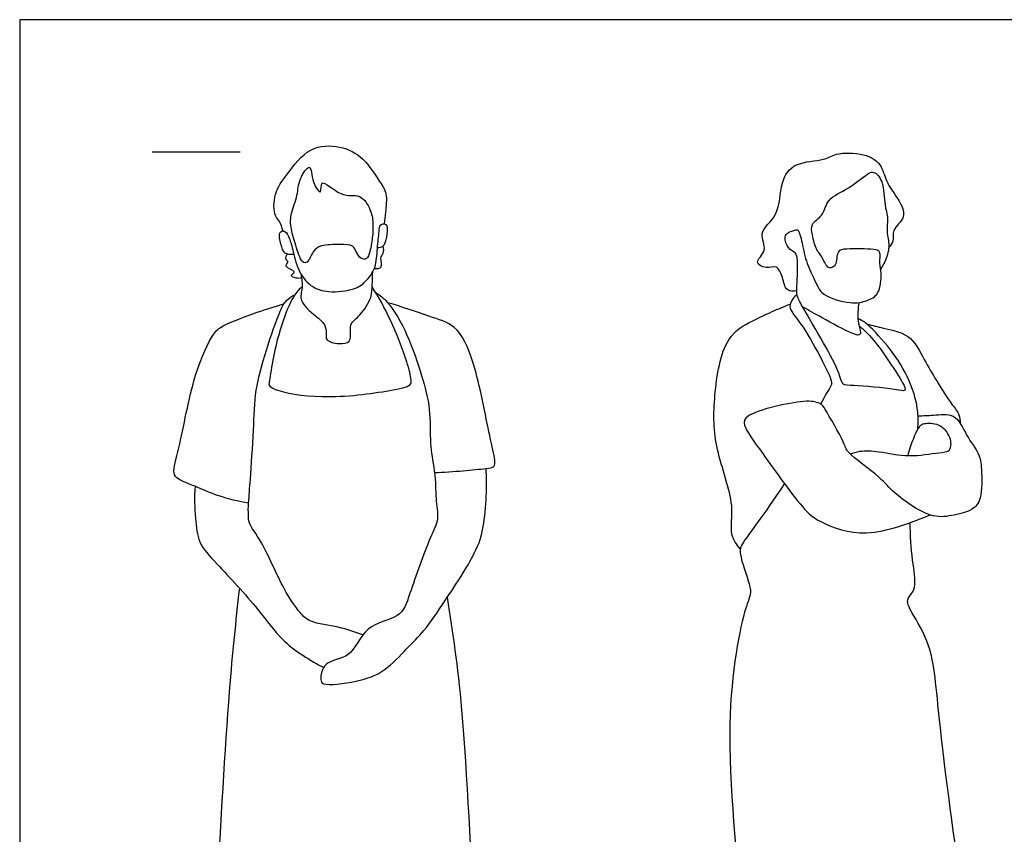
# Model space of a CAD drawing. Units: feet. Extents: x 0 to 19, y -2.2 to 7.1.
# Drawn here: x 0 to 5.6, y 2.5 to 7.1 of the extents above; entities that cross this region are included whole.
import ezdxf

# ---------------------------------------------------------------- set-up
doc = ezdxf.new("R2010")
doc.units = ezdxf.units.FT
doc.header["$MEASUREMENT"] = 0
for name, color, linetype, true_color in [('2D$AG-GUIDES', 7, 'Continuous', 0xcccccc), ('2D$AG-POP-CULTURE', 7, 'Continuous', 0x66ccff), ('2D$X-VPRT', 6, 'Continuous', 0xff00ff)]:
    doc.layers.add(name, color=color, linetype=linetype, true_color=true_color)

msp = doc.modelspace()

# ---------------------------------------------------------------- linework, layer by layer
at = {"layer": '2D$AG-GUIDES'}
msp.add_lwpolyline([(0.75, 6.3333), (1.25, 6.3333)], dxfattribs=at)
at = {"layer": '2D$AG-POP-CULTURE'}
for points, knots in [([(1.4914, 5.8862), (1.4879, 5.9047), (1.4764, 5.9434), (1.4398, 5.9689), (1.4373, 6.1065), (1.519, 6.2071), (1.6353, 6.3704), (1.8182, 6.3733), (1.9527, 6.3056), (2.0379, 6.1664), (2.0864, 6.1025), (2.0726, 5.9897), (2.0695, 5.9481), (2.0665, 5.9265)], [0, 0, 0, 0, 0.237384, 0.439212, 0.785198, 1.153156, 1.587215, 1.993098, 2.378162, 2.774278, 3.055959, 3.379999, 3.635422, 3.635422, 3.635422, 3.635422]), ([(4.4052, 5.546), (4.3874, 5.5431), (4.3389, 5.541), (4.3283, 5.6225), (4.2929, 5.6954), (4.2348, 5.6672), (4.1544, 5.7079), (4.2484, 5.7746), (4.1764, 5.8794), (4.3134, 5.9718), (4.3062, 6.1612), (4.39, 6.2806), (4.5612, 6.282), (4.6242, 6.3308), (4.7872, 6.3296), (4.8877, 6.2696), (4.9076, 6.1626), (4.9767, 6.0768), (5.0355, 5.9601), (4.9386, 5.8962), (4.959, 5.8262), (4.9362, 5.8028), (4.9265, 5.7926)], [0, 0, 0, 0, 0.232403, 0.505695, 0.766309, 1.001421, 1.241909, 1.518866, 1.824977, 2.191117, 2.617037, 2.978357, 3.371396, 3.65407, 4.045497, 4.376092, 4.691342, 5.030897, 5.363186, 5.667407, 5.914617, 6.12007, 6.12007, 6.12007, 6.12007]), ([(1.5379, 5.9087), (1.5423, 5.8778), (1.5641, 5.8097), (1.5933, 5.7072), (1.6358, 5.7012), (1.6599, 5.7742), (1.7093, 5.8081), (1.8131, 5.8098), (1.8908, 5.8086), (1.9073, 5.7646), (1.9305, 5.7273), (1.9712, 5.7218), (1.9879, 5.7729), (2.0006, 5.8468), (2.0049, 5.9327), (1.9916, 6.0062), (1.9319, 6.1046), (1.8232, 6.0661), (1.6966, 6.2023), (1.7176, 6.0758), (1.652, 6.1639), (1.655, 6.2855), (1.5778, 6.1736), (1.5788, 6.0898), (1.5363, 5.986), (1.5341, 5.9349), (1.5379, 5.9087)], [0, 0, 0, 0, 0.32742, 0.644342, 0.803576, 1.063354, 1.30437, 1.627963, 1.895101, 2.096824, 2.303844, 2.477568, 2.690402, 2.970614, 3.261768, 3.539805, 3.846949, 4.173874, 4.523576, 4.744138, 5.005196, 5.297895, 5.584067, 5.89307, 6.219933, 6.497103, 6.497103, 6.497103, 6.497103]), ([(4.7587, 5.3481), (4.7871, 5.3225), (4.8407, 5.2798), (5.0034, 5.0373), (5.0288, 4.9725), (4.9501, 4.9909), (4.7325, 5.0126), (4.6593, 5.0087), (4.6449, 5.0903), (4.5586, 5.2496), (4.4404, 5.4499), (4.4024, 5.5208), (4.4068, 5.589), (4.4137, 5.7513), (4.3871, 5.7662), (4.3429, 5.7979), (4.3302, 5.8746), (4.3874, 5.8855), (4.4151, 5.9024), (4.4378, 5.8075), (4.4575, 5.7023), (4.5197, 5.5794), (4.5512, 5.5163), (4.7092, 5.4685), (4.8017, 5.487), (4.8769, 5.5244), (4.8877, 5.648), (4.871, 5.6974), (4.8837, 5.7729), (4.8381, 5.7849), (4.6898, 5.7853), (4.6296, 5.7781), (4.6325, 5.6899), (4.5974, 5.6737), (4.5714, 5.6823), (4.5445, 5.7523), (4.5125, 5.776), (4.4936, 5.8633), (4.4805, 5.9281), (4.5593, 5.9718), (4.5747, 6.0741), (4.7003, 6.1203), (4.8023, 6.2108), (4.8448, 6.2266), (4.9009, 6.1641), (4.8991, 6.0331), (4.9249, 5.968), (4.9105, 5.879), (4.9347, 5.8043), (4.9141, 5.7305), (4.8905, 5.6845), (4.8798, 5.6677)], [0, 0, 0, 0, 0.338999, 0.880123, 1.089449, 1.33062, 1.81299, 2.061493, 2.31379, 2.750622, 3.238448, 3.507686, 3.776129, 4.168448, 4.329059, 4.556956, 4.806968, 5.027886, 5.173743, 5.452801, 5.801087, 6.164551, 6.426916, 6.818465, 7.129215, 7.401538, 7.735755, 7.977463, 8.228402, 8.420585, 8.811103, 9.037676, 9.308711, 9.483806, 9.635036, 9.899317, 10.103164, 10.396248, 10.640086, 10.916124, 11.21837, 11.578919, 11.948086, 12.135937, 12.39974, 12.760413, 13.027248, 13.318195, 13.595452, 13.88904, 14.075265, 14.075265, 14.075265, 14.075265]), ([(1.5541, 5.753), (1.5315, 5.7516), (1.4968, 5.7533), (1.4805, 5.8095), (1.4639, 5.8776), (1.5021, 5.8931), (1.5289, 5.8505), (1.5491, 5.7784), (1.5737, 5.6615), (1.6452, 5.5681), (1.751, 5.5322), (1.8956, 5.5498), (1.963, 5.5957), (2.0232, 5.677), (2.0253, 5.7848), (2.0377, 5.8778), (2.0387, 5.9242), (2.0863, 5.9323), (2.0841, 5.8654), (2.0694, 5.8123), (2.0593, 5.7952), (2.038, 5.7906), (2.0278, 5.7904)], [0, 0, 0, 0, 0.202929, 0.439025, 0.693374, 0.851476, 1.054999, 1.332975, 1.679143, 2.013066, 2.342496, 2.717011, 3.000264, 3.306835, 3.636901, 3.946567, 4.145862, 4.313818, 4.549594, 4.790148, 4.933695, 5.062492, 5.062492, 5.062492, 5.062492]), ([(1.5979, 5.6188), (1.5878, 5.6166), (1.5706, 5.6163), (1.5239, 5.6312), (1.579, 5.6569), (1.4895, 5.6807), (1.531, 5.7113), (1.5018, 5.7231), (1.5114, 5.7464), (1.5173, 5.7546)], [0, 0, 0, 0, 0.176552, 0.351132, 0.510552, 0.744823, 0.905689, 1.043206, 1.217492, 1.217492, 1.217492, 1.217492]), ([(2.0099, 5.6723), (2.0234, 5.6713), (2.0648, 5.6727), (2.0384, 5.7342), (2.0657, 5.7564), (2.0636, 5.7868), (2.0608, 5.8002)], [0, 0, 0, 0, 0.201385, 0.4216831, 0.59787, 0.8010954, 0.8010954, 0.8010954, 0.8010954]), ([(1.5952, 5.6401), (1.5983, 5.6146), (1.6072, 5.5633), (1.5775, 5.4856), (1.6773, 5.4034), (1.7321, 5.3604), (1.739, 5.3066), (1.7314, 5.2609), (1.8096, 5.2427), (1.879, 5.2508), (1.8733, 5.3182), (1.8748, 5.3655), (1.9341, 5.4071), (1.9989, 5.5067), (1.9968, 5.5777), (2.0011, 5.6283), (2.001, 5.6531)], [0, 0, 0, 0, 0.27717, 0.545613, 0.889153, 1.15512, 1.377978, 1.569714, 1.836062, 2.079724, 2.315751, 2.526244, 2.788131, 3.128578, 3.39432, 3.666738, 3.666738, 3.666738, 3.666738]), ([(1.6009, 5.5707), (1.5859, 5.5563), (1.5528, 5.5248), (1.4867, 5.3771), (1.4328, 5.166), (1.4161, 5.0321), (1.4096, 5.009), (1.4573, 4.975), (1.7265, 4.927), (2.0752, 4.9748), (2.2203, 5.0043), (2.2206, 5.0465), (2.1949, 5.1546), (2.1047, 5.387), (2.0362, 5.508), (1.9979, 5.5691)], [0, 0, 0, 0, 0.24966, 0.644927, 1.131494, 1.486815, 1.617962, 1.821786, 2.340996, 2.96017, 3.309476, 3.475518, 3.800421, 4.302918, 4.76792, 4.76792, 4.76792, 4.76792]), ([(2.017, 5.5381), (2.0439, 5.5196), (2.0988, 5.4796), (2.2059, 5.2927), (2.2792, 5.0681), (2.3318, 4.8793), (2.3224, 4.682), (2.3413, 4.5876), (2.3589, 4.4608), (2.3544, 4.372), (2.3797, 4.248), (2.32, 4.1447), (2.212, 3.8316), (2.1625, 3.6857), (1.948, 3.6579), (1.8876, 3.457), (1.7214, 3.4542), (1.7019, 3.3434), (1.7191, 3.3045), (1.9213, 3.3299), (2.0699, 3.3829), (2.1934, 3.5201), (2.2982, 3.6196), (2.414, 3.7936), (2.5988, 4.0727), (2.6335, 4.2217), (2.6481, 4.4058), (2.6461, 4.4942), (2.6436, 4.5391)], [-2.473882, -2.473882, -2.473882, -2.473882, -2.220746, -1.753806, -1.259752, -0.816552, -0.378049, 0, 0, 0.369605, 0.709204, 1.053746, 1.629785, 2.011728, 2.43842, 2.865633, 3.23564, 3.534593, 3.705078, 4.134026, 4.548974, 4.966997, 5.343346, 5.805299, 6.381215, 6.777355, 7.197518, 7.564596, 7.564596, 7.564596, 7.564596]), ([(1.2977, 4.3429), (1.2405, 4.3524), (1.1279, 4.3789), (1.0003, 4.4374), (0.8987, 4.4741), (0.8623, 4.5163), (0.9132, 4.6728), (0.9773, 5.0619), (1.0907, 5.3014), (1.149, 5.3523), (1.3533, 5.4292), (1.4468, 5.4583), (1.4979, 5.4725)], [0, 0, 0, 0, 0.417163, 0.798259, 1.119206, 1.32353, 1.705055, 2.354794, 2.856854, 3.127989, 3.583102, 3.982087, 3.982087, 3.982087, 3.982087]), ([(1.945, 3.5958), (1.8992, 3.612), (1.8126, 3.6441), (1.6468, 3.6629), (1.5842, 3.7225), (1.4882, 3.8599), (1.3792, 4.1243), (1.2965, 4.223), (1.297, 4.273), (1.2949, 4.3201), (1.2977, 4.3429), (1.3011, 4.3884), (1.3072, 4.4796), (1.328, 4.7607), (1.3313, 4.9833), (1.394, 5.202), (1.4718, 5.4287), (1.5073, 5.4922), (1.5424, 5.5161), (1.5596, 5.524)], [0, 0, 0, 0, 0.381534, 0.779297, 1.060994, 1.464365, 2.013642, 2.416017, 2.627698, 2.889929, 2.889929, 2.889929, 3.259985, 3.785901, 4.263031, 4.747128, 5.232624, 5.496023, 5.734516, 5.734516, 5.734516, 5.734516]), ([(2.3513, 4.5156), (2.4053, 4.5182), (2.5083, 4.5248), (2.6372, 4.5386), (2.6934, 4.5439), (2.6961, 4.5971), (2.6578, 4.7359), (2.5876, 5.137), (2.4811, 5.3563), (2.3251, 5.3975), (2.1681, 5.456), (2.0869, 5.4789)], [0, 0, 0, 0, 0.403, 0.764773, 0.977002, 1.170239, 1.545877, 2.194838, 2.673428, 3.070928, 3.521164, 3.521164, 3.521164, 3.521164]), ([(4.0844, 4.0831), (4.0641, 4.1082), (4.018, 4.1687), (4.061, 4.3403), (3.9331, 4.653), (3.931, 4.9427), (3.9859, 5.2853), (4.1489, 5.3755), (4.2634, 5.4285), (4.3332, 5.4578), (4.3677, 5.4714)], [0, 0, 0, 0, 0.311028, 0.713397, 1.285422, 1.840702, 2.410209, 2.821466, 3.174952, 3.5087, 3.5087, 3.5087, 3.5087]), ([(4.4073, 5.5249), (4.3978, 5.5182), (4.3816, 5.5019), (4.3524, 5.4506), (4.4238, 5.3731), (4.5212, 5.2078), (4.6056, 5.0401), (4.6014, 5.0061), (4.5629, 4.9507), (4.5401, 4.9045)], [0, 0, 0, 0, 0.18646, 0.4036, 0.704859, 1.165117, 1.587214, 1.757463, 2.092745, 2.092745, 2.092745, 2.092745]), ([(4.7574, 5.4802), (4.7514, 5.4451), (4.7441, 5.3771), (4.7805, 5.2878), (4.7104, 5.3023), (4.5434, 5.3974), (4.4748, 5.4345), (4.4382, 5.4555)], [0.04357, 0.04357, 0.04357, 0.04357, 0.348484, 0.621473, 0.826571, 1.269164, 1.624936, 1.624936, 1.624936, 1.624936]), ([(5.091, 4.763), (5.093, 4.7953), (5.094, 4.901), (5.0379, 5.0654), (4.93, 5.2291), (4.7996, 5.3683), (4.7661, 5.3817), (4.7514, 5.3891)], [14.397657, 14.397657, 14.397657, 14.397657, 14.589477, 15.050037, 15.504398, 15.929357, 16.151568, 16.151568, 16.151568, 16.151568]), ([(4.803, 5.3574), (4.8343, 5.3509), (4.8947, 5.3318), (5.0505, 5.3082), (5.128, 5.1532), (5.1941, 5.0401), (5.2827, 4.9019), (5.3278, 4.8477), (5.331, 4.8116), (5.3307, 4.7956)], [0, 0, 0, 0, 0.309696, 0.690895, 1.091363, 1.466116, 1.868299, 2.130228, 2.349362, 2.349362, 2.349362, 2.349362]), ([(5.092, 4.8372), (5.1212, 4.8399), (5.1774, 4.8373), (5.3087, 4.8609), (5.3639, 4.7218), (5.4413, 4.627), (5.4536, 4.5366), (5.4572, 4.3682), (5.4012, 4.2966), (5.2774, 4.2699), (5.1572, 4.2543), (4.9468, 4.4005), (4.8872, 4.4874), (4.6829, 4.6285), (4.6782, 4.6852), (4.5637, 4.8767), (4.5517, 4.8997), (4.5106, 4.9173), (4.4541, 4.9331), (4.114, 4.8576), (4.0975, 4.7767), (4.2186, 4.6196), (4.4406, 4.2983), (4.5478, 4.2286), (4.795, 4.132), (5.1089, 4.2553), (5.1435, 4.269), (5.1601, 4.276)], [-5.270437, -5.270437, -5.270437, -5.270437, -4.973576, -4.638377, -4.273892, -3.926619, -3.623292, -3.220536, -2.933117, -2.590977, -2.240926, -1.756143, -1.400327, -0.928555, -0.669403, -0.211984, 0, 0, 0.319301, 0.888764, 1.121247, 1.559698, 2.187089, 2.545964, 3.050934, 3.616285, 3.848767, 3.848767, 3.848767, 3.848767]), ([(4.7085, 4.6213), (4.726, 4.6283), (4.7644, 4.6416), (4.8769, 4.638), (5.0393, 4.5988), (5.2024, 4.6304), (5.2824, 4.6328), (5.2813, 4.722), (5.2163, 4.7958), (5.1286, 4.7958), (5.096, 4.7795), (5.0651, 4.711), (5.0422, 4.6441), (5.0339, 4.6121)], [0, 0, 0, 0, 0.238046, 0.566206, 0.982251, 1.392755, 1.643989, 1.905864, 2.213493, 2.495837, 2.67527, 2.961355, 3.215822, 3.215822, 3.215822, 3.215822]), ([(0.9938, 4.4381), (0.989, 4.3778), (0.9953, 4.2588), (1.0094, 4.1129), (1.1237, 3.9937), (1.3548, 3.7439), (1.475, 3.5715), (1.6041, 3.479), (1.6826, 3.431), (1.7231, 3.4102)], [0, 0, 0, 0, 0.426072, 0.795072, 1.195097, 1.781533, 2.246287, 2.635186, 3.004673, 3.004673, 3.004673, 3.004673]), ([(4.3348, 4.4536), (4.2491, 4.3187), (4.0937, 4.1204), (4.0733, 4.0595), (4.1401, 3.8841), (4.1454, 3.8227), (4.0913, 3.7009), (3.9705, 3.0262), (4.1082, 2.0733), (4.0271, 1.8648), (4.3252, 1.8679), (4.6991, 1.8537), (4.8474, 2.0051), (5.089, 1.9884), (5.3153, 1.9762), (5.3681, 2.0744), (5.3262, 2.1988), (5.2027, 3.148), (5.1783, 3.5392), (5.0473, 3.7303), (5.0232, 3.8034), (5.087, 3.8506), (5.0611, 4.0105), (5.0484, 4.1331), (5.0483, 4.2248), (5.0484, 4.2324)], [2.87173, 2.87173, 2.87173, 2.87173, 3.446915, 3.714552, 4.132552, 4.377381, 4.70123, 5.536757, 6.535327, 6.909167, 7.396645, 8.016622, 8.450477, 8.937834, 9.401508, 9.68082, 10.02916, 11.004334, 11.664824, 12.115945, 12.363964, 12.611591, 12.991931, 13.453981, 13.49491, 13.49491, 13.49491, 13.49491]), ([(1.2451, 3.8608), (1.2237, 3.6656), (1.1818, 3.2913), (1.1221, 2.2271), (1.0936, 1.7813), (1.2125, 1.735), (1.8214, 1.7234), (2.5674, 1.7057), (2.6059, 1.7884), (2.5686, 2.0531), (2.5215, 3.2124), (2.4568, 3.5968), (2.4242, 3.8092)], [0, 0, 0, 0, 0.767663, 1.815365, 2.439161, 2.721654, 3.524146, 4.377613, 4.600244, 5.087487, 6.161896, 6.964753, 6.964753, 6.964753, 6.964753])]:
    msp.add_open_spline(points, degree=3, knots=knots, dxfattribs=at)
at = {"layer": '2D$X-VPRT'}
msp.add_lwpolyline([(0, 0), (9.5, 0), (9.5, 7.0833), (0, 7.0833)], close=True, dxfattribs=at)

doc.saveas('drawing.dxf')
